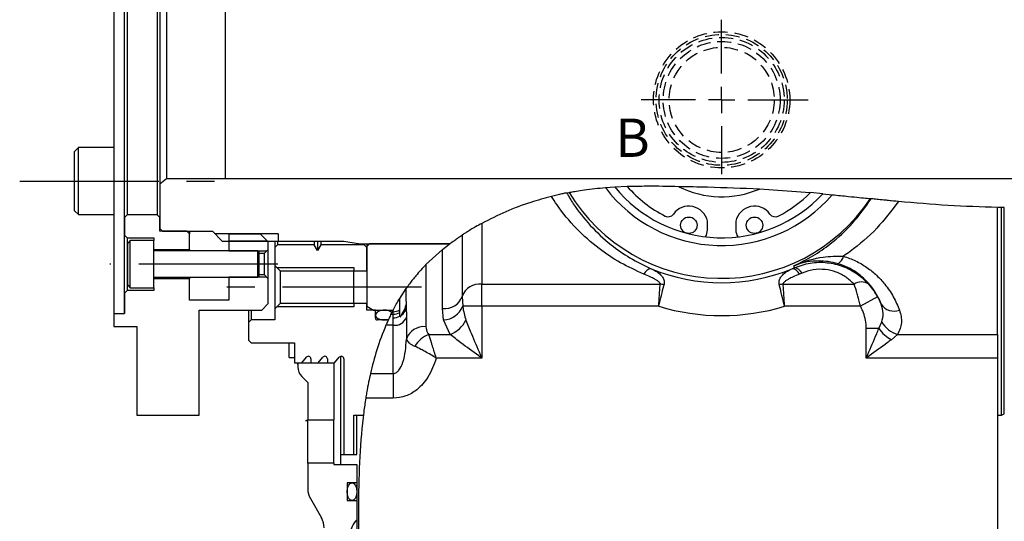
# Model space of a CAD drawing. Extents: x 3 to 990, y 3 to 724.
# Drawn here: x 579 to 729, y 364 to 440 of the extents above; entities that cross this region are included whole.
import ezdxf

# ---------------------------------------------------------------- set-up
doc = ezdxf.new("R2010")
doc.units = 0
doc.header["$LTSCALE"] = 1.666667
doc.linetypes.add('CENTERX2', pattern=[20.32, 12.7, -2.54, 2.54, -2.54])
doc.linetypes.add('HIDDEN', pattern=[1.905, 1.27, -0.635])
doc.layers.get('0').update_dxf_attribs({"linetype": 'CONTINUOUS'})
doc.styles.add('SLDTEXTSTYLE0', font='TXT', dxfattribs={"width": 0.7, "bigfont": 'bigfont'})
doc.dimstyles.new('SLDDIMSTYLE0', dxfattribs={"dimtxt": 5.833333, "dimasz": 3.333333, "dimexe": 0, "dimexo": 0.0625, "dimgap": 1.458333, "dimtad": 3, "dimdec": 3, "dimrnd": 1e-09, "dimzin": 12, "dimtxsty": 'SLDTEXTSTYLE0', "dimblk1": 'OPEN30', "dimblk2": 'OPEN30', "dimsah": 1, "dimcen": 0.09, "dimazin": 3, "dimtfac": 1, "dimtdec": 3, "dimtofl": 0, "dimtmove": 0, "dimatfit": 3, "dimtolj": 1, "dimtzin": 12})
doc.dimstyles.new('SLDDIMSTYLE6', dxfattribs={"dimtxt": 5.833333, "dimasz": 3.333333, "dimexe": 0, "dimexo": 0.0625, "dimgap": 1.458333, "dimtad": 3, "dimdec": 3, "dimrnd": 1e-09, "dimzin": 12, "dimtxsty": 'SLDTEXTSTYLE0', "dimblk1": 'OPEN30', "dimblk2": 'OPEN30', "dimsah": 1, "dimcen": 0.09, "dimazin": 3, "dimtol": 1, "dimtp": 0.5, "dimtm": -0.2, "dimtfac": 1, "dimtdec": 1, "dimtofl": 0, "dimtmove": 0, "dimatfit": 3, "dimtolj": 1})

# ---------------------------------------------------------------- blocks, each defined once
blk = doc.blocks.new('_OPEN30')
at = {"color": 0, "linetype": 'BYBLOCK'}
for p, q in [((-1, 0.267949), (0, 0)), ((0, 0), (-1, -0.267949)), ((0, 0), (-1, 0))]:
    blk.add_line(p, q, dxfattribs=at)
blk = doc.blocks.new('_D_23')
at = {"color": 7, "linetype": 'CONTINUOUS'}
blk.add_line((737.62, 485.8), (737.62, 415.8), dxfattribs=at)
at = {"color": 7, "linetype": 'CONTINUOUS', "xscale": 3.3333333333, "yscale": 3.3333333333}
for p, rotation in [((737.62, 485.8), 90), ((737.62, 415.8), 270)]:
    blk.add_blockref('_OPEN30', p, dxfattribs=dict(at, rotation=rotation))
at = {"color": 7, "linetype": 'CONTINUOUS', "attachment_point": 1, "rotation": 90, "style": 'SLDTEXTSTYLE0'}
for s, insert, char_height in [('0.5', (725.98, 470.47), 4.667), ('0.2', (731.41, 470.47), 4.667), ('+', (725.98, 467.75), 4.67), ('+', (731.41, 467.75), 4.67), ('70', (730.1, 457.57), 5.833), ('%%c', (730.1, 451.12), 5.833)]:
    blk.add_mtext(s, dxfattribs=dict(at, insert=insert, char_height=char_height))
blk = doc.blocks.new('_D_26')
at = {"color": 7, "linetype": 'CONTINUOUS'}
for p, q in [((761.78, 275.8), (761.78, 450.8)), ((701.96, 275.8), (763.45, 275.8))]:
    blk.add_line(p, q, dxfattribs=at)
at = {"color": 7, "linetype": 'CONTINUOUS', "xscale": 3.3333333333, "yscale": 3.3333333333}
for p, rotation in [((761.78, 450.8), 90), ((761.78, 275.8), 270)]:
    blk.add_blockref('_OPEN30', p, dxfattribs=dict(at, rotation=rotation))
at = {"color": 7, "linetype": 'CONTINUOUS', "insert": (754.26, 358.21), "char_height": 5.833, "attachment_point": 1, "rotation": 90, "style": 'SLDTEXTSTYLE0'}
blk.add_mtext('175', dxfattribs=at)
blk = doc.blocks.new('SW_CENTERMARKSYMBOL_6')
at = {"color": 0, "linetype": 'CONTINUOUS'}
for p, q in [((0, 4), (0, 12.2)), ((0, 0), (0, 2)), ((-4, 0), (-12.23, 0)), ((0, 0), (-2, 0)), ((0, 0), (0, -2)), ((0, 0), (2, 0)), ((4, 0), (13.17, 0)), ((0, -4), (0, -11.31))]:
    blk.add_line(p, q, dxfattribs=at)

msp = doc.modelspace()

# ---------------------------------------------------------------- linework, layer by layer
at = {"color": 7, "linetype": 'CONTINUOUS'}
for p, q in [((595.295574, 491.302237), (595.295574, 410.302237)), ((599.895574, 491.302237), (599.895574, 410.302237)), ((600.295574, 486.641337), (600.295574, 414.963138)), ((601.295574, 485.802237), (601.295574, 415.802237)), ((593.295574, 446.402237), (593.295574, 395.302237)), ((594.895574, 395.302237), (594.895574, 446.402237)), ((587.895574, 420.556898), (587.295574, 419.956898)), ((587.295574, 410.936898), (587.295574, 419.956898)), ((593.295574, 420.556898), (587.895574, 420.556898)), ((587.895574, 410.336898), (587.895574, 420.556898)), ((601.295574, 415.802237), (600.295574, 414.963138)), ((610.295574, 415.802237), (601.295574, 415.802237)), ((773.295574, 415.802237), (610.295574, 415.802237)), ((600.295574, 414.963138), (600.295574, 408.202237)), ((662.186776, 413.637468), (662.566072, 413.712589)), ((668.097391, 414.44738), (669.513302, 414.539975)), ((671.429996, 414.6172), (669.535187, 414.519254)), ((671.729488, 414.62489), (671.431099, 414.616065)), ((699.248969, 413.653782), (691.560416, 414.225452)), ((701.177288, 413.505988), (699.298973, 413.685928)), ((701.181739, 413.510075), (702.624833, 413.367767)), ((708.422999, 412.764698), (708.543677, 412.75209)), ((708.486551, 412.790298), (711.958428, 412.453838)), ((587.295574, 410.936898), (587.895574, 410.336898)), ((727.795574, 392.096135), (727.795574, 411.421551)), ((728.395574, 411.410831), (727.895776, 411.422545)), ((728.395574, 379.802237), (728.395574, 411.410831)), ((728.810875, 411.404664), (728.395574, 411.410831)), ((587.895574, 410.336898), (593.295574, 410.336898)), ((595.295574, 410.302237), (594.895574, 409.902237)), ((594.895574, 409.902237), (594.895574, 407.202237)), ((599.895574, 410.302237), (595.295574, 410.302237)), ((600.295574, 409.902237), (599.895574, 410.302237)), ((600.295574, 407.802237), (600.295574, 409.902237)), ((683.632856, 407.984623), (683.632856, 409.321792)), ((687.958292, 409.321792), (687.958292, 407.984623)), ((600.295574, 408.202237), (600.695574, 407.802237)), ((604.395574, 407.802237), (600.295574, 407.802237)), ((600.695574, 407.802237), (608.295574, 407.802237)), ((604.795574, 407.402237), (604.395574, 407.802237)), ((604.795574, 407.802237), (604.795574, 407.402237)), ((608.295574, 407.802237), (609.795574, 406.302237)), ((594.895574, 407.202237), (595.295574, 406.802237)), ((595.295574, 406.802237), (599.395574, 406.802237)), ((595.295574, 406.802237), (595.295574, 398.802237)), ((595.795574, 406.412237), (595.395574, 406.012237)), ((599.395574, 406.412237), (595.795574, 406.412237)), ((595.795574, 402.802237), (595.795574, 406.412237)), ((599.395574, 406.802237), (599.395574, 406.412237)), ((599.395574, 402.802237), (599.395574, 406.412237)), ((604.795574, 405.052237), (604.795574, 407.402237)), ((618.295574, 407.403737), (608.694074, 407.403737)), ((609.795574, 406.302237), (628.295574, 406.302237)), ((610.795574, 407.384769), (610.795574, 404.802237)), ((615.595574, 407.384769), (610.795574, 407.384769)), ((616.678106, 406.302237), (610.795574, 406.302237)), ((616.795574, 406.184769), (615.595574, 407.384769)), ((616.795574, 406.302237), (616.795574, 406.184769)), ((616.795574, 405.052237), (616.795574, 406.184769)), ((617.795574, 406.302237), (617.795574, 405.352237)), ((618.195574, 406.302237), (618.195574, 405.752237)), ((618.295574, 407.403737), (618.295574, 406.302237)), ((623.795574, 406.302237), (623.795574, 405.752237)), ((624.295574, 406.302237), (624.295574, 404.886212)), ((624.795574, 406.302237), (624.795574, 405.752237)), ((628.295574, 406.302237), (630.477927, 405.91743)), ((595.395574, 402.802237), (595.395574, 406.012237)), ((599.395574, 405.052237), (604.795574, 405.052237)), ((615.195574, 404.802237), (599.395574, 404.802237)), ((604.795574, 405.052237), (604.795574, 404.802237)), ((610.795574, 404.802237), (616.545574, 404.802237)), ((615.395574, 404.602237), (615.195574, 404.802237)), ((615.195574, 402.802237), (615.195574, 404.802237)), ((615.395574, 402.802237), (615.395574, 404.602237)), ((616.195574, 404.452237), (616.795574, 405.052237)), ((616.795574, 400.552237), (616.795574, 405.052237)), ((618.195574, 405.752237), (617.795574, 405.352237)), ((617.795574, 405.352237), (617.795574, 402.602237)), ((623.795574, 405.752237), (618.195574, 405.752237)), ((624.295574, 404.886212), (623.795574, 405.752237)), ((624.795574, 405.752237), (624.295574, 404.886212)), ((631.395574, 405.752237), (624.795574, 405.752237)), ((630.651575, 405.902237), (644.42131, 405.902237)), ((631.395574, 405.902237), (631.395574, 405.752237)), ((631.795574, 405.352237), (631.395574, 405.752237)), ((632.195574, 405.902237), (631.795574, 405.502237)), ((631.795574, 405.902237), (631.795574, 405.502237)), ((631.795574, 405.502237), (631.795574, 396.379588)), ((631.795574, 401.802237), (631.795574, 405.352237)), ((636.795574, 405.902237), (632.195574, 405.902237)), ((636.795574, 405.877237), (636.795574, 405.902237)), ((644.388058, 405.877237), (636.795574, 405.877237)), ((643.316444, 405.036877), (640.795574, 402.738937)), ((615.395574, 404.452237), (616.195574, 404.452237)), ((616.195574, 401.152237), (616.195574, 404.452237)), ((595.395574, 399.592237), (595.395574, 402.802237)), ((595.795574, 399.192237), (595.795574, 402.802237)), ((599.395574, 399.192237), (599.395574, 402.802237)), ((615.195574, 400.802237), (615.195574, 402.802237)), ((615.395574, 401.002237), (615.395574, 402.802237)), ((617.795574, 402.602237), (618.595574, 401.802237)), ((617.795574, 402.602237), (617.795574, 396.002237)), ((618.095574, 402.302237), (629.795574, 402.302237)), ((618.595574, 401.802237), (618.595574, 396.802237)), ((618.595574, 401.802237), (631.795574, 401.802237)), ((629.795574, 402.302237), (629.795574, 401.802237)), ((599.395574, 400.802237), (615.195574, 400.802237)), ((604.795574, 400.552237), (599.395574, 400.552237)), ((604.795574, 400.802237), (604.795574, 400.552237)), ((604.795574, 397.302237), (604.795574, 400.552237)), ((610.795574, 400.802237), (610.795574, 397.302237)), ((616.545574, 400.802237), (610.795574, 400.802237)), ((615.195574, 400.802237), (615.395574, 401.002237)), ((616.195574, 401.152237), (615.395574, 401.152237)), ((616.795574, 400.552237), (616.195574, 401.152237)), ((616.795574, 396.802237), (616.795574, 400.552237)), ((595.295574, 398.802237), (594.895574, 398.402237)), ((599.395574, 398.802237), (595.295574, 398.802237)), ((595.395574, 399.592237), (595.795574, 399.192237)), ((595.795574, 399.192237), (599.395574, 399.192237)), ((599.395574, 399.192237), (599.395574, 398.802237)), ((636.795574, 397.584101), (637.795574, 399.116198)), ((637.795574, 397.145262), (637.795574, 399.116198)), ((594.895574, 398.402237), (594.895574, 395.302237)), ((610.795574, 397.302237), (604.795574, 397.302237)), ((636.795574, 395.826115), (636.795574, 397.584101)), ((637.795574, 397.145262), (637.795574, 396.398009)), ((606.295574, 395.802237), (615.795574, 395.802237)), ((606.295574, 379.802237), (606.295574, 395.802237)), ((613.795574, 395.802237), (613.795574, 393.902237)), ((614.195574, 395.802237), (614.195574, 394.302237)), ((615.795574, 395.802237), (616.795574, 396.802237)), ((618.595574, 396.802237), (617.795574, 396.002237)), ((617.795574, 396.002237), (617.795574, 394.302237)), ((629.795574, 396.302237), (618.095574, 396.302237)), ((631.795574, 396.802237), (618.595574, 396.802237)), ((629.795574, 396.802237), (629.795574, 396.302237)), ((631.795574, 395.802237), (631.795574, 396.802237)), ((631.795574, 396.379588), (632.795574, 395.802237)), ((633.095574, 395.802237), (631.795574, 395.802237)), ((632.795574, 395.802237), (635.788262, 395.802237)), ((633.095574, 394.602237), (633.095574, 395.802237)), ((635.795574, 395.816204), (635.661963, 395.558329)), ((636.795574, 395.440756), (636.795574, 395.826115)), ((637.795574, 396.398009), (637.810612, 394.706327)), ((593.295574, 395.302237), (594.895574, 395.302237)), ((593.295574, 395.302237), (593.295574, 393.302237)), ((614.195574, 394.302237), (613.795574, 393.902237)), ((617.795574, 394.302237), (614.195574, 394.302237)), ((635.051449, 394.302237), (633.395574, 394.302237)), ((635.46769, 395.17297), (635.661963, 395.558329)), ((636.795574, 394.858465), (636.795574, 395.440756)), ((636.964402, 394.955474), (636.795574, 394.717004)), ((593.295574, 393.302237), (596.795574, 393.302237)), ((596.795574, 393.302237), (596.795574, 379.802237)), ((613.795574, 393.902237), (613.795574, 391.202237)), ((613.795574, 391.202237), (614.195574, 390.802237)), ((727.795574, 392.096135), (727.795574, 388.494533)), ((614.195574, 390.802237), (620.795574, 390.802237)), ((620.795574, 390.802237), (620.795574, 387.802237)), ((621.895574, 387.802237), (622.589156, 388.628816)), ((623.295574, 388.371701), (623.295574, 387.802237)), ((624.395574, 387.802237), (625.089156, 388.628816)), ((625.795574, 388.371701), (625.795574, 387.802237)), ((626.895574, 387.802237), (627.589156, 388.628816)), ((627.795574, 388.759), (627.795574, 373.802237)), ((628.295574, 388.371701), (628.295574, 373.802237)), ((727.795574, 388.494533), (727.795574, 359.302237)), ((620.795574, 387.802237), (621.895574, 387.802237)), ((621.295574, 387.51125), (621.295574, 387.802237)), ((621.295574, 387.51125), (621.295574, 387.130664)), ((621.316856, 387.802237), (626.795574, 387.802237)), ((623.295574, 387.802237), (624.395574, 387.802237)), ((625.795574, 387.802237), (626.895574, 387.802237)), ((626.795574, 387.802237), (626.795574, 379.102237)), ((621.88136, 385.716451), (622.795574, 384.802237)), ((622.795574, 384.802237), (622.795574, 379.102237)), ((596.795574, 379.802237), (606.295574, 379.802237)), ((629.795574, 379.802237), (631.264808, 379.802237)), ((629.795574, 373.802237), (629.795574, 379.802237)), ((630.295574, 379.802237), (631.264808, 379.802237)), ((630.295574, 373.802237), (630.295574, 379.802237)), ((727.795574, 379.802237), (728.395574, 379.802237)), ((728.395574, 379.802237), (728.810875, 380.018429)), ((622.795574, 379.102237), (626.795574, 379.102237)), ((622.795574, 372.502237), (622.795574, 379.102237)), ((626.795574, 372.502237), (626.795574, 379.102237)), ((627.795574, 373.802237), (627.795574, 372.302237)), ((627.795574, 373.802237), (630.295574, 373.802237)), ((628.295574, 373.802237), (629.795574, 373.802237)), ((626.795574, 372.502237), (622.795574, 372.502237)), ((622.795574, 372.502237), (622.795574, 368.606085)), ((626.795574, 372.502237), (626.795574, 372.302237)), ((626.795574, 372.302237), (630.295574, 372.302237)), ((627.795574, 372.302237), (630.295574, 372.302237)), ((630.295574, 372.302237), (630.295574, 369.502237)), ((630.295574, 372.302237), (630.295574, 359.302237)), ((630.295574, 369.502237), (628.795574, 369.502237)), ((628.795574, 369.502237), (628.795574, 366.802237)), ((623.197498, 367.106085), (624.89365, 364.168263)), ((628.795574, 366.802237), (630.295574, 366.802237)), ((630.295574, 366.802237), (630.295574, 363.896791))]:
    msp.add_line(p, q, dxfattribs=at)
at = {"color": 8, "linetype": 'CONTINUOUS'}
for p, q in [((610.295574, 415.802237), (610.295574, 485.802237)), ((728.810875, 380.018429), (728.810875, 411.404664)), ((649.295574, 409.007229), (649.295574, 399.746121)), ((646.306009, 407.225774), (646.306009, 397.898696)), ((643.316444, 396.05127), (643.316444, 405.036877)), ((640.795574, 402.738937), (640.795574, 393.277196)), ((696.500184, 402.097951), (696.833224, 402.244463)), ((698.021929, 401.440496), (697.652822, 401.284831)), ((649.295574, 399.746121), (676.425298, 399.746121)), ((649.295574, 396.387166), (649.295574, 399.746121)), ((695.16585, 399.746121), (705.959404, 399.746121)), ((646.306009, 397.898696), (646.380851, 396.387166)), ((709.534314, 397.84457), (706.912692, 396.387166)), ((635.795574, 395.558329), (635.795574, 395.816204)), ((643.466128, 394.307609), (643.316444, 396.05127)), ((649.295574, 396.387166), (646.380851, 396.387166)), ((649.295574, 396.387166), (649.295574, 388.494533)), ((676.223, 396.387166), (649.295574, 396.387166)), ((706.912692, 396.387166), (695.368148, 396.387166)), ((633.395574, 394.580833), (633.395574, 394.302237)), ((635.46769, 395.17297), (635.795574, 395.17297)), ((635.795574, 395.558329), (635.661963, 395.558329)), ((635.795574, 395.17297), (635.795574, 395.558329)), ((635.795574, 394.620296), (635.795574, 395.17297)), ((635.820637, 393.507127), (635.795574, 394.620296)), ((637.810612, 394.706327), (637.810612, 391.371458)), ((644.457842, 392.096135), (643.466128, 394.307609)), ((635.820637, 393.507127), (634.697273, 393.507127)), ((635.820637, 386.143625), (635.820637, 393.507127)), ((709.707814, 392.981639), (707.795574, 392.981639)), ((707.795574, 388.494533), (707.795574, 392.981639)), ((709.707814, 392.981639), (710.159644, 393.996696)), ((641.205488, 392.096135), (644.457842, 392.096135)), ((712.564453, 392.096135), (711.620054, 391.298974)), ((712.564453, 392.096135), (727.795574, 392.096135)), ((619.952582, 388.599916), (619.952582, 390.802237)), ((619.952582, 388.599916), (620.795574, 388.599916)), ((649.295574, 388.494533), (642.358985, 388.494533)), ((727.795574, 388.494533), (707.795574, 388.494533)), ((632.345298, 386.143625), (635.820637, 386.143625)), ((635.820637, 386.143625), (635.820637, 382.384403)), ((635.820637, 382.384403), (631.625136, 382.384403)), ((622.452582, 378.994693), (622.795574, 378.994693))]:
    msp.add_line(p, q, dxfattribs=at)
at = {"color": 7, "linetype": 'CENTERX2'}
for p, q in [((578.962241, 415.446898), (609.628907, 415.446898)), ((618.249973, 402.802237), (592.690516, 402.802237)), ((640.128907, 399.302237), (610.262241, 399.302237))]:
    msp.add_line(p, q, dxfattribs=at)
at = {"color": 8, "linetype": 'CONTINUOUS', "flags": 128}
for points in [[(696.833224, 402.244463), (696.812476, 402.450242), (696.802445, 402.548995)], [(622.452582, 378.994693), (622.667874, 379.072402), (622.795574, 379.118654)]]:
    msp.add_lwpolyline(points, dxfattribs=at)
at = {"color": 7, "linetype": 'HIDDEN'}
for radius in [10.365, 9.968298, 9.512432, 8.9, 8.9, 8]:
    msp.add_circle((685.795574, 427.802237), radius, dxfattribs=at)
at = {"color": 7, "linetype": 'CONTINUOUS'}
for centre in [(680.795574, 408.721935), (690.795574, 408.721935)]:
    msp.add_circle(centre, 1.25, dxfattribs=at)
at = {"color": 8, "linetype": 'CONTINUOUS'}
for centre, radius, start, end in [((685.795574, 427.802237), 27.16851, 211.23853494, 326.39312479), ((685.795574, 427.802237), 22.171556, 217.03780999, 319.38027841), ((702.490936, 404.438257), 1.883555, 302.83219082, 347.12548498), ((675.23846, 400.665347), 1.440176, 95.87826979, 154.52328427), ((685.795574, 427.802237), 27.844192, 247.39059949, 292.60940051), ((696.352688, 400.665347), 1.440176, 25.47671573, 84.12173021), ((696.717953, 400.793266), 1.455768, 26.39756692, 85.45842331), ((648.929801, 396.995407), 2.774926, 82.42559227, 161.0030427), ((676.051584, 395.275191), 4.486521, 77.47107707, 85.22188895), ((695.539564, 395.275191), 4.486521, 94.77811105, 102.52892293), ((707.072262, 398.120013), 1.970452, 56.0578711, 124.38653483), ((643.682217, 398.801984), 2.774926, 262.42559227, 341.0030427), ((635.795607, 397.559261), 2.000932, 269.99905365, 299.98349412), ((636.069057, 396.432085), 1.726853, 301.2305995, 358.86930575), ((643.313905, 397.603394), 3.299298, 272.64445874, 338.36870748), ((685.795574, 427.802237), 32.841146, 253.05335114, 286.94664886), ((712.051938, 398.011681), 2.369752, 213.68270032, 290.07482117), ((635.795607, 397.173902), 2.000932, 269.99905365, 299.98349412), ((635.801271, 396.814819), 2.19453, 269.85127357, 296.94164348), ((636.061672, 395.35785), 1.866353, 262.57967215, 339.56839915), ((642.946951, 396.221602), 4.393435, 290.11449322, 333.43928091), ((640.46935, 390.497615), 2.798659, 83.30612964, 161.8059458), ((714.631305, 396.648968), 6.139224, 216.68108552, 240.62695861), ((713.853619, 396.199036), 4.300669, 210.80331476, 252.55685026), ((642.984153, 387.823972), 4.627637, 112.6038313, 147.62372091)]:
    msp.add_arc(centre, radius, start, end, dxfattribs=at)
at = {"color": 7, "linetype": 'CONTINUOUS'}
for centre, radius, start, end in [((685.795574, 427.802237), 21, 219.16355915, 317.11108111), ((685.795574, 427.052237), 19, 220.87990299, 243.04313662), ((685.795574, 427.802237), 14.75, 243.67373889, 293.00657419), ((685.795574, 427.052237), 19, 296.95686338, 315.29232275), ((680.795574, 408.721935), 2.9, 11.93767137, 144.1147739), ((690.795574, 408.721935), 2.9, 35.88522611, 168.06232863), ((677.635822, 411.007972), 1, 243.04313662, 324.11477389), ((693.955326, 411.007972), 1, 215.8852261, 296.95686338), ((681.632856, 407.984623), 2, 328.71581874, 0), ((689.958292, 407.984623), 2, 180, 211.28418126), ((630.651575, 406.902237), 1, 260, 270), ((633.395574, 394.602237), 0.3, 180, 270), ((622.895574, 388.371701), 0.4, 0, 140), ((625.395574, 388.371701), 0.4, 0, 140), ((627.895574, 388.371701), 0.4, 0, 140), ((623.295574, 387.51125), 2, 171.63412844, 180), ((623.295574, 387.130664), 2, 180, 225), ((625.795574, 368.606085), 3, 180, 210), ((622.295574, 362.668263), 3, 0, 30), ((632.295574, 361.660723), 3, 131.8103149, 180)]:
    msp.add_arc(centre, radius, start, end, dxfattribs=at)
msp.add_ellipse((634.445574, 395.052237), major_axis=(1.35, 0), ratio=0.5555555556, start_param=0.542883806, end_param=5.2134748527, dxfattribs=at)
msp.add_ellipse((629.545574, 368.152237), major_axis=(0, -1.35), ratio=0.5555555556, dxfattribs=at)
for points, knots in [([(662.186776, 413.637468), (662.144395, 413.628976), (662.059427, 413.611951), (661.518806, 413.498721), (660.760151, 413.329057), (660.17642, 413.183953), (659.892282, 413.113322)], [0, 0, 0, 0, 0.266294364, 0.5338791031, 0.7731101475, 1, 1, 1, 1]), ([(662.566072, 413.712589), (662.637809, 413.726623), (662.781235, 413.754681), (663.646235, 413.913113), (664.904179, 414.110528), (666.449703, 414.306385), (667.560123, 414.401405), (668.097391, 414.44738)], [0, 0, 0, 0, 0.1957301186, 0.3913313438, 0.5905937327, 0.8019118477, 1, 1, 1, 1]), ([(679.254214, 414.582059), (677.631707, 414.623875), (675.021322, 414.691151), (672.411563, 414.613165), (671.423922, 414.583652)], [0, 0, 0, 0, 0.6215586091, 1, 1, 1, 1]), ([(671.962038, 414.630125), (671.963076, 414.630147), (671.970648, 414.630307), (671.930017, 414.629447), (671.850975, 414.627733), (671.770163, 414.625842), (671.729488, 414.62489)], [0, 0, 0, 0, 0.0491017758, 0.3584611966, 0.6770905835, 1, 1, 1, 1]), ([(691.560416, 414.225452), (688.926587, 414.324436), (684.825478, 414.478563), (680.722252, 414.554788), (679.254214, 414.582059)], [0, 0, 0, 0, 0.64222357335, 1, 1, 1, 1]), ([(659.892282, 413.113322), (658.84089, 412.821999), (656.468463, 412.164641), (652.890981, 410.820161), (650.498372, 409.613723), (649.295574, 409.007229)], [0, 0, 0, 0, 0.2835555859, 0.6398333155, 1, 1, 1, 1]), ([(702.624833, 413.367767), (703.47453, 413.280992), (704.958245, 413.129469), (706.807994, 412.934131), (707.981822, 412.810836), (708.377224, 412.769483), (708.416997, 412.765325), (708.422999, 412.764698)], [0, 0, 0, 0, 0.3054062338, 0.5332907962, 0.7622414418, 0.9641184394, 1, 1, 1, 1]), ([(712.697066, 412.33303), (712.19106, 412.382238), (711.176764, 412.480876), (709.881331, 412.613235), (709.001412, 412.704305), (708.618586, 412.744271), (708.563061, 412.750066), (708.543677, 412.75209)], [0, 0, 0, 0, 0.2327832016, 0.46661810497, 0.68058529066, 0.8884894971, 1, 1, 1, 1]), ([(727.795574, 411.421551), (725.276043, 411.500753), (720.231905, 411.659315), (715.210363, 412.108307), (712.697066, 412.33303)], [0, 0, 0, 0, 0.4994968725, 1, 1, 1, 1]), ([(649.295574, 409.007229), (648.981926, 408.835059), (648.417174, 408.525049), (647.592748, 408.038886), (646.960407, 407.648279), (646.542743, 407.380692), (646.358067, 407.259961), (646.319321, 407.234516), (646.306009, 407.225774)], [0, 0, 0, 0, 0.2299198416, 0.4139925872, 0.5992298996, 0.7585811513, 0.9170523512, 1, 1, 1, 1]), ([(643.316444, 405.036877), (643.620872, 405.2809), (644.133289, 405.691641), (644.892495, 406.253206), (645.474302, 406.665507), (645.909074, 406.962394), (646.20865, 407.161886), (646.271935, 407.203415), (646.306009, 407.225774)], [0, 0, 0, 0, 0.24785904209, 0.41719768009, 0.56030260326, 0.70377740409, 0.84051121807, 1, 1, 1, 1]), ([(696.833224, 402.244463), (697.628811, 402.528385), (699.234774, 403.101505), (701.849367, 403.133383), (704.315714, 402.533958), (706.507206, 401.392878), (707.616471, 400.301661), (708.172474, 399.754704)], [0, 0, 0, 0, 0.20157012222, 0.40688746356, 0.6016249325, 0.80032026231, 1, 1, 1, 1]), ([(629.795392, 396.802237), (629.795574, 396.992538), (629.795574, 397.53447), (629.795574, 398.345529), (629.795574, 399.302237), (629.795574, 400.258946), (629.795574, 401.070004), (629.795574, 401.611936), (629.795574, 401.802237), (629.795574, 401.764658), (629.795574, 401.802237)], [0, 0, 0, 0, 0.1250000019, 0.2500000016, 0.3750000014, 0.5000000011, 0.6250000008, 0.7500000005, 0.8750000003, 1, 1, 1, 1]), ([(640.795574, 402.738937), (640.276992, 402.187146), (639.600042, 401.466845), (638.771438, 400.438344), (638.367658, 399.910696), (638.067245, 399.500285), (637.89054, 399.251932), (637.806916, 399.132463), (637.799157, 399.121336), (637.795574, 399.116198)], [0, 0, 0, 0, 0.414421529, 0.5409808543, 0.668419495, 0.756370239, 0.8446548255, 0.9282662969, 1, 1, 1, 1]), ([(635.795574, 395.816204), (635.917173, 396.051877), (636.110438, 396.426447), (636.610239, 397.270945), (636.795574, 397.584101)], [0, 0, 0, 0, 0.629181936, 1, 1, 1, 1]), ([(637.795574, 397.145262), (637.743453, 396.763131), (637.637635, 395.987313), (637.19103, 395.302819), (636.964402, 394.955474)], [0, 0, 0, 0, 0.492552893, 1, 1, 1, 1]), ([(635.46769, 395.17297), (635.433935, 395.105017), (635.366497, 394.969258), (635.041898, 394.293553), (634.792121, 393.723566), (634.697273, 393.507127)], [0, 0, 0, 0, 0.3833316767, 0.7658344309, 1, 1, 1, 1]), ([(634.697273, 393.507127), (634.202405, 392.246745), (633.207338, 389.712407), (632.633669, 387.33746), (632.345298, 386.143625)], [0, 0, 0, 0, 0.4973217026, 1, 1, 1, 1]), ([(632.345298, 386.143625), (632.252991, 385.725505), (632.068401, 384.889377), (631.808471, 383.509694), (631.670688, 382.663996), (631.625136, 382.384403)], [0, 0, 0, 0, 0.4010442984, 0.801981325, 1, 1, 1, 1]), ([(631.625136, 382.384403), (631.521405, 381.686059), (631.083743, 378.739618), (630.663374, 373.426733), (630.478438, 366.423294), (630.501912, 361.690648), (630.513758, 359.302237)], [0, 0, 0, 0, 0.0915518094, 0.3862732651, 0.6902722692, 1, 1, 1, 1])]:
    msp.add_open_spline(points, degree=3, knots=knots, dxfattribs=at)
at = {"color": 8, "linetype": 'CONTINUOUS'}
for points, knots in [([(662.186776, 413.637468), (662.519201, 413.086536), (663.578673, 411.330658), (665.745162, 408.608138), (668.67341, 405.886272), (671.792746, 403.681429), (673.985383, 402.628741), (675.090964, 402.097951)], [0, 0, 0, 0, 0.1112008898, 0.3544086966, 0.6021678027, 0.7994033082, 1, 1, 1, 1]), ([(673.938326, 401.284831), (672.740791, 401.834486), (670.32417, 402.943688), (666.884171, 405.264107), (663.603832, 408.172571), (661.30015, 410.940287), (660.173528, 412.67922), (659.892282, 413.113322)], [0, 0, 0, 0, 0.2047693708, 0.4132236136, 0.6619056784, 0.9155992496, 1, 1, 1, 1]), ([(696.802445, 402.548995), (697.777419, 403.031292), (699.742403, 404.003322), (702.762337, 406.132886), (705.856408, 408.945451), (707.64094, 411.473322), (708.543677, 412.75209)], [0, 0, 0, 0, 0.1993310567, 0.4017358066, 0.6973576473, 1, 1, 1, 1]), ([(712.697066, 412.33303), (711.644382, 410.940163), (709.512436, 408.119264), (706.49202, 405.520979), (704.662644, 404.251407), (704.32714, 404.018569)], [0, 0, 0, 0, 0.4433596198, 0.8979131399, 1, 1, 1, 1]), ([(696.802445, 402.548995), (696.808651, 402.551626), (696.983725, 402.625843), (698.396594, 403.202498), (700.850728, 404.021563), (703.281759, 404.01947), (704.32714, 404.018569)], [0, 0, 0, 0, 0.0026601844, 0.0750418235, 0.6022538432, 1, 1, 1, 1]), ([(703.512163, 402.855576), (703.009519, 402.978547), (702.00312, 403.224759), (700.417855, 403.313741), (698.801199, 403.169527), (697.589909, 402.84869), (696.945471, 402.606545), (696.806784, 402.550741), (696.802445, 402.548995)], [0, 0, 0, 0, 0.2040699454, 0.4085905875, 0.6678947127, 0.9275881806, 0.9977340266, 1, 1, 1, 1]), ([(704.32714, 404.018569), (704.957968, 403.795096), (706.241572, 403.340374), (707.926811, 402.319155), (709.411893, 401.1128), (710.787117, 399.616094), (712.008425, 397.822211), (712.577441, 396.470058), (712.865348, 395.785903)], [0, 0, 0, 0, 0.1459345946, 0.2969462525, 0.4445359596, 0.5954972411, 0.7953317812, 1, 1, 1, 1]), ([(675.090964, 402.097951), (675.389891, 401.946909), (675.901584, 401.68836), (676.459384, 401.233602), (676.83699, 400.78844), (677.029999, 400.37804), (677.075153, 400.001548), (677.056682, 399.791291), (677.030355, 399.678448), (677.024856, 399.654873)], [0, 0, 0, 0, 0.2847559601, 0.4874355632, 0.637394452, 0.8176806392, 0.9034412606, 0.979827756, 1, 1, 1, 1]), ([(694.566293, 399.654873), (694.560793, 399.678448), (694.534466, 399.791291), (694.515995, 400.001548), (694.561149, 400.37804), (694.754158, 400.78844), (695.131764, 401.233602), (695.689564, 401.68836), (696.201257, 401.946909), (696.500184, 402.097951)], [0, 0, 0, 0, 0.020172244, 0.0965587394, 0.1823193608, 0.362605548, 0.5125644368, 0.7152440399, 1, 1, 1, 1]), ([(705.959404, 399.746121), (705.573336, 400.11672), (704.81343, 400.846177), (703.277303, 401.631826), (701.540508, 402.045518), (699.691303, 402.021565), (698.576933, 401.63368), (698.021929, 401.440496)], [0, 0, 0, 0, 0.2067946804, 0.4070375098, 0.5992263013, 0.8003972974, 1, 1, 1, 1]), ([(710.080016, 396.697433), (709.8666, 397.192766), (709.435645, 398.193001), (708.269796, 399.883484), (706.756204, 401.301187), (705.014704, 402.334345), (704.018744, 402.679844), (703.512163, 402.855576)], [0, 0, 0, 0, 0.2062820452, 0.4165490657, 0.7130789551, 0.8540619362, 1, 1, 1, 1]), ([(676.425298, 399.746121), (676.426373, 399.755559), (676.431735, 399.802644), (676.406017, 399.899333), (676.268722, 400.090142), (675.975014, 400.307607), (675.504431, 400.579507), (674.827008, 400.909241), (674.27198, 401.143816), (673.938326, 401.284831)], [0, 0, 0, 0, 0.0115395967, 0.0575692722, 0.1170726465, 0.2723537622, 0.4257952769, 0.6548171987, 1, 1, 1, 1]), ([(697.652822, 401.284831), (697.319168, 401.143816), (696.76414, 400.909241), (696.086717, 400.579507), (695.616134, 400.307607), (695.322426, 400.090142), (695.185131, 399.899333), (695.159413, 399.802644), (695.164775, 399.755559), (695.16585, 399.746121)], [0, 0, 0, 0, 0.3451828013, 0.5742047231, 0.7276462378, 0.8829273535, 0.9424307278, 0.9884604033, 1, 1, 1, 1]), ([(676.223, 396.387166), (676.223647, 396.398023), (676.2581, 396.976155), (676.327016, 398.126029), (676.392303, 399.20393), (676.42173, 399.687494), (676.425298, 399.746121)], [0, 0, 0, 0, 0.0088856655, 0.4731716836, 0.9361273062, 1, 1, 1, 1]), ([(676.223, 396.387166), (676.225546, 396.39774), (676.361113, 396.960775), (676.633338, 398.07999), (676.893132, 399.128018), (677.010612, 399.597905), (677.024856, 399.654873)], [0, 0, 0, 0, 0.0088868004, 0.4731890485, 0.9361295756, 1, 1, 1, 1]), ([(695.368148, 396.387166), (695.365602, 396.39774), (695.230035, 396.960775), (694.95781, 398.07999), (694.698016, 399.128018), (694.580536, 399.597905), (694.566293, 399.654873)], [0, 0, 0, 0, 0.0088868004, 0.4731890485, 0.9361295756, 1, 1, 1, 1]), ([(695.368148, 396.387166), (695.367501, 396.398023), (695.333048, 396.976155), (695.264132, 398.126029), (695.198845, 399.20393), (695.169418, 399.687494), (695.16585, 399.746121)], [0, 0, 0, 0, 0.0088856655, 0.4731716836, 0.9361273062, 1, 1, 1, 1]), ([(706.912692, 396.387166), (706.788944, 396.910016), (706.635269, 397.559314), (706.308641, 398.71024), (706.116989, 399.278706), (705.959404, 399.746121)], [0, 0, 0, 0, 0.4236383567, 0.5260930723, 1, 1, 1, 1]), ([(709.534314, 397.84457), (709.356727, 398.144443), (708.943601, 398.842049), (708.452482, 399.423306), (708.172474, 399.754704)], [0, 0, 0, 0, 0.4298597487, 1, 1, 1, 1]), ([(709.534314, 397.84457), (709.710082, 397.506067), (709.905509, 397.129705), (710.064067, 396.736941), (710.080016, 396.697433)], [0, 0, 0, 0, 0.89941097866, 1, 1, 1, 1]), ([(646.380851, 396.387166), (646.38456, 396.355966), (646.470943, 395.629332), (646.678277, 394.92816), (646.876708, 394.257095)], [0, 0, 0, 0, 0.0429380336, 1, 1, 1, 1]), ([(707.795574, 392.981639), (707.793214, 393.111896), (707.77665, 394.026045), (707.51192, 395.213366), (707.033974, 396.149591), (706.912692, 396.387166)], [0, 0, 0, 0, 0.1103212053, 0.7742369829, 1, 1, 1, 1]), ([(710.159644, 393.996696), (710.27305, 394.432849), (710.505096, 395.325286), (710.223824, 396.233223), (710.080016, 396.697433)], [0, 0, 0, 0, 0.4887209715, 1, 1, 1, 1]), ([(712.865348, 395.785903), (713.036577, 395.145445), (713.377978, 393.868483), (712.835068, 392.685697), (712.564453, 392.096135)], [0, 0, 0, 0, 0.5015484172, 1, 1, 1, 1]), ([(646.876708, 394.257095), (647.14556, 393.582142), (647.814715, 391.90223), (648.674295, 389.930374), (649.213295, 388.684546), (649.293181, 388.50006), (649.295574, 388.494533)], [0, 0, 0, 0, 0.3639688907, 0.9058934439, 0.9971808549, 1, 1, 1, 1]), ([(640.795574, 393.277196), (640.826409, 392.954558), (640.866387, 392.53626), (641.142373, 392.178052), (641.205488, 392.096135)], [0, 0, 0, 0, 0.771312406, 1, 1, 1, 1]), ([(707.795574, 388.494533), (707.797967, 388.50006), (707.877852, 388.684545), (708.417269, 389.930734), (709.072476, 391.443132), (709.602448, 392.72649), (709.707814, 392.981639)], [0, 0, 0, 0, 0.0036588089, 0.1221355742, 0.8254687877, 1, 1, 1, 1]), ([(635.820637, 386.143625), (635.904255, 386.152236), (636.091724, 386.171541), (636.404449, 386.351019), (636.900876, 386.879316), (637.370357, 388.00073), (637.708541, 389.588026), (637.77638, 390.77334), (637.810612, 391.371458)], [0, 0, 0, 0, 0.0375670097, 0.0842238818, 0.1640217568, 0.3886864945, 0.6915262334, 1, 1, 1, 1]), ([(637.810612, 391.371458), (637.898605, 391.187996), (638.025658, 390.923095), (638.557566, 390.562044), (638.900036, 390.390201), (639.075883, 390.301966)], [0, 0, 0, 0, 0.52291030824, 0.75503037398, 1, 1, 1, 1]), ([(642.358985, 388.494533), (642.357576, 388.499157), (642.25887, 388.823037), (642.06317, 389.456905), (641.818511, 390.229328), (641.520398, 391.153568), (641.340484, 391.692074), (641.205488, 392.096135)], [0, 0, 0, 0, 0.0034738382, 0.2433155093, 0.4754155351, 0.6063858297, 1, 1, 1, 1]), ([(649.295574, 388.494533), (649.291359, 388.497575), (649.131591, 388.612877), (648.054373, 389.390944), (646.327654, 390.629038), (644.99483, 391.674802), (644.457842, 392.096135)], [0, 0, 0, 0, 0.00247995979, 0.09399793383, 0.63497657393, 1, 1, 1, 1]), ([(711.620054, 391.298974), (711.409415, 391.139572), (710.352504, 390.339754), (709.037608, 389.391173), (707.959556, 388.612877), (707.799789, 388.497575), (707.795574, 388.494533)], [0, 0, 0, 0, 0.1749563582, 0.8778657342, 0.9967777157, 1, 1, 1, 1]), ([(642.358985, 388.494533), (642.354901, 388.497119), (641.800504, 388.848107), (640.990568, 389.325029), (639.88292, 389.914648), (639.38486, 390.15368), (639.075883, 390.301966)], [0, 0, 0, 0, 0.0035022507, 0.4753649614, 0.6745374632, 1, 1, 1, 1]), ([(642.358985, 388.494533), (642.000822, 387.490038), (641.353154, 385.673609), (639.619263, 383.734653), (637.752921, 382.594891), (636.465507, 382.45465), (635.820637, 382.384403)], [0, 0, 0, 0, 0.3311022745, 0.5987327319, 0.7990037843, 1, 1, 1, 1])]:
    msp.add_open_spline(points, degree=3, knots=knots, dxfattribs=at)

# ---------------------------------------------------------------- block references
at = {"color": 7, "linetype": 'CONTINUOUS'}
msp.add_blockref('SW_CENTERMARKSYMBOL_6', (685.795574, 427.802237), dxfattribs=at)

# ---------------------------------------------------------------- texts
at = {"color": 7, "linetype": 'CONTINUOUS', "insert": (669.615134, 424.957526), "char_height": 5.833333, "attachment_point": 1, "style": 'SLDTEXTSTYLE0'}
msp.add_mtext('B', dxfattribs=at)

# ---------------------------------------------------------------- dimensions: what is measured, and where the dimension line sits
at = {"color": 7, "linetype": 'CONTINUOUS'}
dim = msp.add_linear_dim(base=(737.615723, 415.802237), p1=(773.295574, 485.802237), p2=(773.295574, 415.802237), angle=90, text='%%c<>', dimstyle='SLDDIMSTYLE6', dxfattribs=at)
dim.commit()
dim.dimension.update_dxf_attribs({"geometry": '_D_23', "text_midpoint": (737.615723, 464.868117), "dimtype": 160})
dim = msp.add_linear_dim(base=(761.784112, 450.802237), p1=(700.295574, 275.802237), p2=(829.407759, 450.802237), angle=90, dimstyle='SLDDIMSTYLE0', dxfattribs=at)
dim.commit()
dim.dimension.update_dxf_attribs({"geometry": '_D_26', "text_midpoint": (761.784112, 363.302237), "dimtype": 160})

doc.saveas('drawing.dxf')
